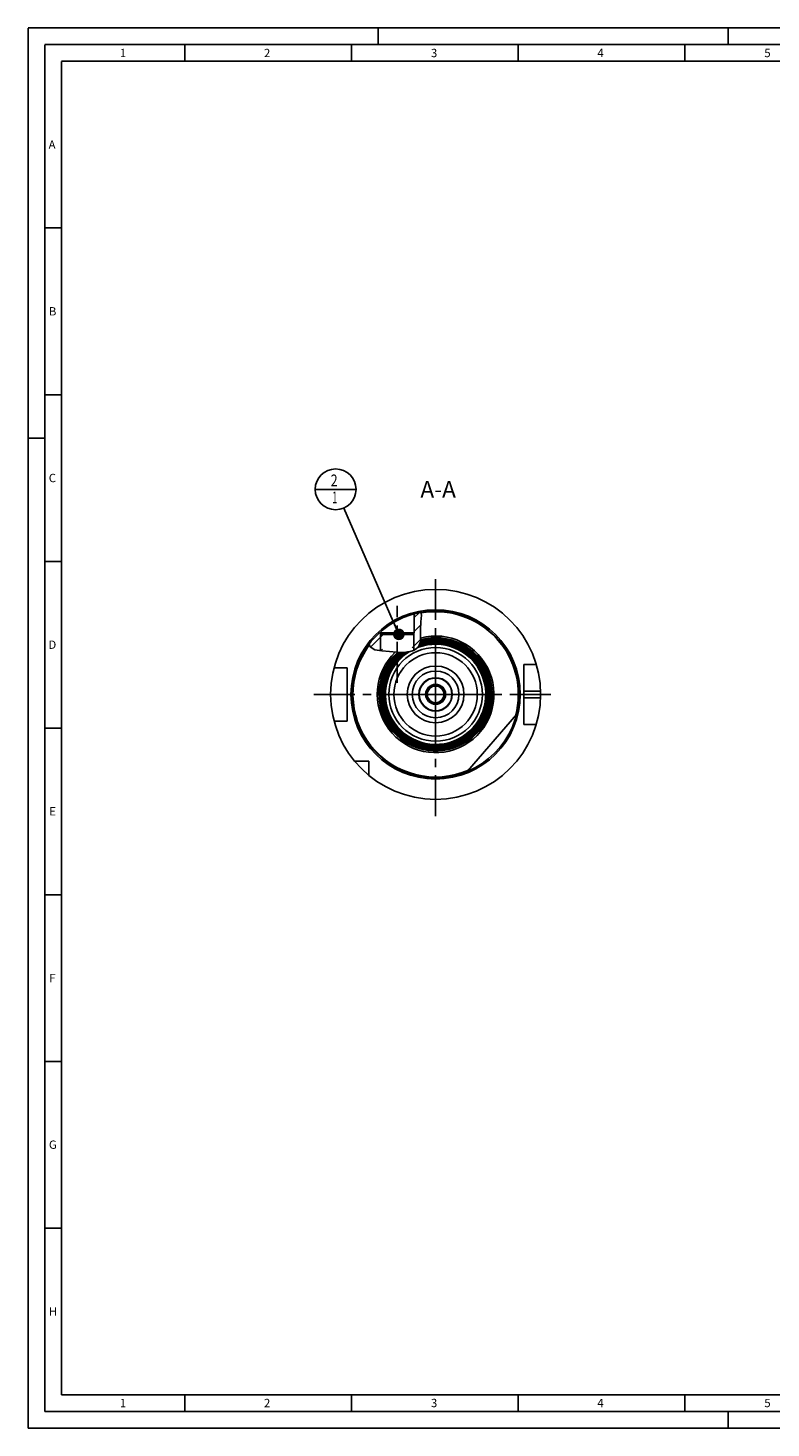
# Model space of a CAD drawing. Units: millimetres. Extents: x 0 to 594, y 0 to 420.
# Drawn here: x 0 to 223, y 0 to 420 of the extents above; entities that cross this region are included whole.
import ezdxf

# ---------------------------------------------------------------- set-up
doc = ezdxf.new("R2010")
doc.units = ezdxf.units.MM
doc.header["$LTSCALE"] = 32.67
doc.linetypes.add('CENTER', pattern=[0.6, 0.375, -0.075, 0.075, -0.075])
doc.layers.get('0').update_dxf_attribs({"linetype": 'CONTINUOUS'})
for name, color, linetype in [('10007041_HP_CL', 7, 'CONTINUOUS'), ('30251018_AXIS', 7, 'CONTINUOUS'), ('30252542_HP_AXIS', 7, 'CONTINUOUS'), ('30252542_HP_CL', 7, 'CONTINUOUS'), ('30336622_HP_CL', 7, 'CONTINUOUS'), ('30339324_AXIS', 7, 'CONTINUOUS'), ('30339324_CL', 7, 'CONTINUOUS'), ('30526659#AF0_HATCH', 7, 'CONTINUOUS'), ('30526659_AXIS', 7, 'CONTINUOUS'), ('30526659_CL', 7, 'CONTINUOUS'), ('607433406-000-00-ED1_CL', 7, 'CONTINUOUS'), ('607433406-000-00-ED1_FORMAT', 7, 'CONTINUOUS'), ('607433406-000-00-ED1_TEXT', 7, 'CONTINUOUS'), ('COLLECTION02', 7, 'CONTINUOUS')]:
    doc.layers.add(name, color=color, linetype=linetype)
doc.styles.get("Standard").update_dxf_attribs({"font": 'TXT.SHX', "width": 0.7})
doc.dimstyles.get("Standard").update_dxf_attribs({"dimtxt": 3.5, "dimasz": 3.5, "dimexe": 1.5, "dimexo": 0, "dimtad": 1, "dimdec": 3, "dimdsep": 46, "dimtxsty": 'STANDARD', "dimblk": '_FILLED', "dimblk1": '_FILLED', "dimblk2": '_FILLED', "dimcen": 0.09, "dimclrt": 2, "dimadec": 3, "dimazin": 2, "dimtol": 1, "dimtp": 0.005, "dimtm": 0.005, "dimtfac": 1, "dimtdec": 3, "dimtofl": 0, "dimtmove": 0, "dimatfit": 3, "dimldrblk": '_FILLED', "dimfxl": 1, "dimtolj": 1, "dimarcsym": 0})

# ---------------------------------------------------------------- blocks, each defined once
blk = doc.blocks.new('_FILLED')
at = {"color": 0, "linetype": 'BYBLOCK'}
blk.add_solid([(0, 0), (-1, 0.125), (-1, -0.125)], dxfattribs=at)
blk = doc.blocks.new('BOM BALLOON 154_BL17', base_point=(92.28, 281.6))
at = {"layer": '607433406-000-00-ED1_CL', "color": 3, "linetype": 'CONTINUOUS'}
blk.add_line((86.15, 281.6), (98.4, 281.6), dxfattribs=at)
blk.add_circle((92.28, 281.6), 6.12, dxfattribs=at)
at = {"layer": '607433406-000-00-ED1_CL', "color": 2, "linetype": 'CONTINUOUS'}
for s, width, p in [('2', 0.785714, (90.8, 282.54)), ('1', 0.571429, (91.27, 277.42))]:
    blk.add_text(s, height=3.5, dxfattribs=dict(at, width=width)).set_placement(p)
blk = doc.blocks.new('HATCHING_BL1', base_point=(110.12, 238.91))
at = {"layer": '30526659#AF0_HATCH', "linetype": 'CONTINUOUS'}
h = blk.add_hatch(dxfattribs=at)
h.set_pattern_fill('default__1', color=3, scale=3, angle=45, style=0, pattern_type=0)
h.set_pattern_definition([(45, (0, 0), (-2.12132, 2.12132), [])])
edge = h.paths.add_edge_path()
edge.add_line((106.32, 238.6), (106.32, 233.09))
edge.add_spline(control_points=[(106.32, 233.09), (106.1, 233.11), (105.68, 233.15), (105.15, 233.23), (104.7, 233.31), (104.33, 233.39), (104.01, 233.48), (103.75, 233.57), (103.53, 233.67), (103.34, 233.76), (103.17, 233.85), (103.02, 233.95), (102.89, 234.05), (102.78, 234.15), (102.67, 234.25), (102.58, 234.35), (102.5, 234.46), (102.42, 234.58), (102.35, 234.71), (102.28, 234.85), (102.24, 234.96), (102.22, 235.02)], knot_values=[0, 0, 0, 0, 0.052632, 0.105263, 0.157895, 0.210526, 0.263158, 0.315789, 0.368421, 0.421053, 0.473684, 0.526316, 0.578947, 0.631579, 0.684211, 0.736842, 0.789474, 0.842105, 0.894737, 0.947368, 1, 1, 1, 1], degree=3, periodic=0)
edge.add_arc((122.28, 220.1), 25, 131.6057, 143.3662)
edge.add_line((105.68, 238.79), (105.68, 238.6))
edge.add_line((105.68, 238.6), (106.32, 238.6))
edge = h.paths.add_edge_path()
edge.add_line((115.24, 233.12), (115.24, 238.6))
edge.add_line((115.24, 238.6), (115.88, 238.6))
edge.add_line((115.88, 238.6), (115.88, 244.27))
edge.add_arc((122.28, 220.1), 25, 99.9451, 104.8328)
edge.add_spline(control_points=[(117.96, 244.72), (117.97, 244.65), (118, 244.49), (118.02, 244.22), (118.03, 243.89), (118.03, 243.49), (118, 243.02), (117.95, 242.47), (117.87, 241.81), (117.79, 241.05), (117.73, 240.34), (117.69, 239.76), (117.69, 239.2), (117.71, 238.57), (117.74, 237.91), (117.77, 237.35), (117.78, 236.87), (117.77, 236.46), (117.75, 236.11), (117.71, 235.82), (117.67, 235.57), (117.62, 235.35), (117.56, 235.15), (117.49, 234.98), (117.41, 234.81), (117.33, 234.66), (117.24, 234.52), (117.14, 234.38), (117.03, 234.25), (116.9, 234.12), (116.75, 233.98), (116.57, 233.84), (116.37, 233.69), (116.14, 233.55), (115.87, 233.4), (115.57, 233.26), (115.35, 233.17), (115.24, 233.12)], knot_values=[0, 0, 0, 0, 0.028571, 0.057143, 0.085714, 0.114286, 0.142857, 0.171429, 0.2, 0.228571, 0.257143, 0.285714, 0.314286, 0.342857, 0.371429, 0.4, 0.428571, 0.457143, 0.485714, 0.514286, 0.542857, 0.571429, 0.6, 0.628571, 0.657143, 0.685714, 0.714286, 0.742857, 0.771429, 0.8, 0.828571, 0.857143, 0.885714, 0.914286, 0.942857, 0.971429, 1, 1, 1, 1], degree=3, periodic=0)

msp = doc.modelspace()

# ---------------------------------------------------------------- linework, layer by layer
at = {"color": 3, "linetype": 'CONTINUOUS'}
for p, q in [((118.0313, 243.8757), (117.8609, 244.7049)), ((117.8767, 241.8246), (118.0313, 243.8757)), ((117.6947, 239.5859), (117.8767, 241.8246)), ((117.755, 237.6355), (117.6947, 239.5859)), ((117.1447, 234.3917), (117.7174, 235.8568)), ((117.7174, 235.8568), (117.755, 237.6355)), ((102.3048, 235.1337), (102.6009, 234.3306)), ((102.6009, 234.3306), (104.072, 233.4689)), ((104.072, 233.4689), (106.1509, 233.1035)), ((106.1509, 233.1035), (108.4062, 232.9251)), ((108.4062, 232.9251), (110.5847, 232.7063)), ((110.5847, 232.7063), (112.6181, 232.6184)), ((112.6181, 232.6184), (114.6392, 232.9251)), ((114.6392, 232.9251), (115.5933, 233.2721)), ((115.5933, 233.2721), (116.4647, 233.7612)), ((116.4647, 233.7612), (117.1447, 234.3917))]:
    msp.add_line(p, q, dxfattribs=at)
at = {"layer": '10007041_HP_CL', "color": 7, "linetype": 'CONTINUOUS'}
for p, q in [((105.7782, 238.0982), (106.2782, 238.5982)), ((105.7782, 238.0982), (105.7782, 233.169)), ((115.7782, 238.0982), (105.7782, 238.0982)), ((106.2782, 238.5982), (115.2782, 238.5982)), ((115.7782, 238.0982), (115.2782, 238.5982)), ((115.7782, 238.0982), (115.7782, 233.3758))]:
    msp.add_line(p, q, dxfattribs=at)
at = {"layer": '30251018_AXIS', "color": 1, "linetype": 'CENTER'}
msp.add_line((85.7782, 220.0982), (158.7782, 220.0982), dxfattribs=at)
at = {"layer": '30252542_HP_AXIS', "color": 1, "linetype": 'CENTER'}
for q in [(122.2782, 228.0982), (114.2782, 220.0982), (130.2782, 220.0982), (122.2782, 212.0982)]:
    msp.add_line((122.2782, 220.0982), q, dxfattribs=at)
at = {"layer": '30252542_HP_CL', "color": 7, "linetype": 'CONTINUOUS'}
for p, q in [((120.8348, 222.5982), (119.3914, 220.0982)), ((119.3914, 220.0982), (120.8348, 217.5982)), ((123.7215, 222.5982), (120.8348, 222.5982)), ((125.1649, 220.0982), (123.7215, 222.5982)), ((123.7215, 217.5982), (125.1649, 220.0982)), ((120.8348, 217.5982), (123.7215, 217.5982))]:
    msp.add_line(p, q, dxfattribs=at)
for radius in [4.9, 3, 2.5]:
    msp.add_circle((122.2782, 220.0982), radius, dxfattribs=at)
at = {"layer": '30336622_HP_CL', "color": 30, "linetype": 'CONTINUOUS'}
msp.add_line((122.2782, 228.5982), (122.2782, 211.5982), dxfattribs=at)
at = {"layer": '30336622_HP_CL', "color": 7, "linetype": 'CONTINUOUS'}
for radius in [12.5, 7]:
    msp.add_circle((122.2782, 220.0982), radius, dxfattribs=at)
at = {"layer": '30336622_HP_CL', "color": 9, "linetype": 'CONTINUOUS'}
msp.add_circle((122.2782, 220.0982), 8.5, dxfattribs=at)
at = {"layer": '30339324_AXIS', "color": 1, "linetype": 'CENTER'}
msp.add_line((122.2782, 183.5982), (122.2782, 256.5982), dxfattribs=at)
at = {"layer": '30339324_CL', "color": 30, "linetype": 'CONTINUOUS'}
msp.add_line((122.2782, 211.5982), (122.2782, 228.5982), dxfattribs=at)
at = {"layer": '30526659_AXIS', "color": 1, "linetype": 'CENTER'}
msp.add_line((110.7782, 223.5982), (110.7782, 246.6971), dxfattribs=at)
at = {"layer": '30526659_CL', "color": 7, "linetype": 'CONTINUOUS'}
for p, q in [((115.8782, 244.2651), (115.8782, 238.5982)), ((105.6782, 238.7915), (105.6782, 238.5982)), ((105.6782, 238.5982), (106.2782, 238.5982)), ((115.2782, 238.5982), (115.8782, 238.5982)), ((91.811, 228.0982), (95.7782, 228.0982)), ((95.7782, 212.0982), (95.7782, 228.0982)), ((152.4651, 229.0982), (148.7782, 229.0982)), ((148.7782, 211.0982), (148.7782, 229.0982)), ((91.811, 212.0982), (95.7782, 212.0982)), ((131.8764, 197.0141), (146.527, 214.0158)), ((152.4651, 211.0982), (148.7782, 211.0982)), ((102.2782, 200.0982), (97.942, 200.0982)), ((102.2782, 195.762), (102.2782, 200.0982))]:
    msp.add_line(p, q, dxfattribs=at)
at = {"layer": '30526659_CL', "color": 3, "linetype": 'CONTINUOUS'}
for p, q in [((105.7782, 238.5982), (105.7782, 233.169)), ((115.7782, 238.5982), (115.7782, 233.3758))]:
    msp.add_line(p, q, dxfattribs=at)
at = {"layer": '30526659_CL', "color": 9, "linetype": 'CONTINUOUS'}
for p, q in [((148.7782, 221.0982), (153.7623, 221.0982)), ((148.7782, 219.0982), (153.7623, 219.0982))]:
    msp.add_line(p, q, dxfattribs=at)
at = {"layer": '30526659_CL', "color": 7, "linetype": 'CONTINUOUS'}
for radius in [31.5, 25, 12.5, 5]:
    msp.add_circle((122.2782, 220.0982), radius, dxfattribs=at)
at = {"layer": '30526659_CL', "color": 9, "linetype": 'CONTINUOUS'}
for radius in [25.4, 14.0364]:
    msp.add_circle((122.2782, 220.0982), radius, dxfattribs=at)
for radius, start, end in [(24.8, 344.983725, 100.165466), (17.5, 133.717018, 105.024577), (16.8, 131.493192, 105.721115), (16.6013, 130.777792, 105.930014), (16.4015, 130.030549, 106.151629), (16.2028, 129.258148, 106.692718), (16.0029, 128.449556, 107.254812), (15.8042, 127.590861, 107.832213), (15.6044, 126.235738, 108.432899), (15.4057, 124.787196, 109.050956), (15.2058, 123.210001, 109.694945), (24.8, 143.326705, 293.512275), (15.0358, 121.752069, 111.151275)]:
    msp.add_arc((122.2782, 220.0982), radius, start, end, dxfattribs=at)
at = {"layer": '30526659_CL', "color": 7, "linetype": 'CONTINUOUS'}
for radius, start, end in [(17, 132.187629, 105.515988), (16.7427, 131.289553, 105.780818), (16.3442, 129.810869, 106.305913), (15.9456, 128.211587, 107.419348), (15.5471, 125.828858, 108.608916), (15.1485, 122.731471, 110.102698)]:
    msp.add_arc((122.2782, 220.0982), radius, start, end, dxfattribs=at)
at = {"layer": '607433406-000-00-ED1_FORMAT', "color": 3, "linetype": 'CONTINUOUS'}
for p, q in [((0, 0), (0, 420)), ((0, 420), (594, 420)), ((105, 420), (105, 415)), ((210, 420), (210, 415)), ((5, 5), (5, 415)), ((5, 415), (589, 415)), ((47, 415), (47, 410)), ((97, 415), (97, 410)), ((147, 415), (147, 410)), ((197, 415), (197, 410)), ((5, 360), (10, 360)), ((5, 310), (10, 310)), ((0, 297), (5, 297)), ((5, 260), (10, 260)), ((5, 210), (10, 210)), ((5, 160), (10, 160)), ((5, 110), (10, 110)), ((5, 60), (10, 60)), ((47, 10), (47, 5)), ((97, 10), (97, 5)), ((147, 10), (147, 5)), ((197, 10), (197, 5)), ((5, 5), (589, 5)), ((210, 0), (210, 5)), ((0, 0), (594, 0))]:
    msp.add_line(p, q, dxfattribs=at)
at = {"layer": '607433406-000-00-ED1_FORMAT', "color": 7, "linetype": 'CONTINUOUS'}
for p, q in [((10, 10), (10, 410)), ((10, 410), (584, 410)), ((10, 10), (584, 10))]:
    msp.add_line(p, q, dxfattribs=at)
at = {"layer": 'COLLECTION02', "color": 30, "linetype": 'CENTER'}
msp.add_line((122.2782, 227.0982), (122.2782, 213.0982), dxfattribs=at)

# ---------------------------------------------------------------- block references
msp.add_blockref('HATCHING_BL1', (110.124, 238.9051))
at = {"layer": '607433406-000-00-ED1_CL', "color": 3, "linetype": 'CONTINUOUS'}
msp.add_blockref('BOM BALLOON 154_BL17', (92.2782, 281.5982), dxfattribs=at)

# ---------------------------------------------------------------- texts
at = {"layer": '607433406-000-00-ED1_FORMAT', "color": 2, "linetype": 'CONTINUOUS', "char_height": 2.5, "attachment_point": 1, "line_spacing_factor": 0.9}
for s, insert, width in [('1', (27.5476, 413.75), 2.857143), ('2', (70.7798, 413.75), 3.660714), ('3', (120.869, 413.75), 3.392857), ('4', (170.7798, 413.75), 3.660714), ('5', (220.869, 413.75), 3.392857), ('A', (6.1905, 386.25), 3.928571), ('B', (6.2798, 336.25), 3.660714), ('C', (6.2202, 286.25), 3.839286), ('D', (6.131, 236.25), 4.107143), ('E', (6.369, 186.25), 3.392857), ('F', (6.369, 136.25), 3.392857), ('G', (6.2798, 86.25), 3.660714), ('H', (6.2798, 36.25), 3.660714), ('1', (27.5476, 8.75), 2.857143), ('2', (70.7798, 8.75), 3.660714), ('3', (120.869, 8.75), 3.392857), ('4', (170.7798, 8.75), 3.660714), ('5', (220.869, 8.75), 3.392857)]:
    msp.add_mtext(s, dxfattribs=dict(at, insert=insert, width=width))
at = {"layer": '607433406-000-00-ED1_TEXT', "color": 2, "linetype": 'CONTINUOUS', "insert": (128.3588, 284.0982), "char_height": 5, "width": 18.214286, "attachment_point": 3, "line_spacing_factor": 0.9}
msp.add_mtext('A-A', dxfattribs=at)

# ---------------------------------------------------------------- leaders
at = {"layer": '607433406-000-00-ED1_CL', "color": 3, "linetype": 'CONTINUOUS'}
msp.add_leader([(111.2289, 238.0982), (94.7245, 275.983)], dimstyle='STANDARD', override={"dimtad": 0, "dimldrblk": 'DOT'}, dxfattribs=at)

doc.saveas('drawing.dxf')
